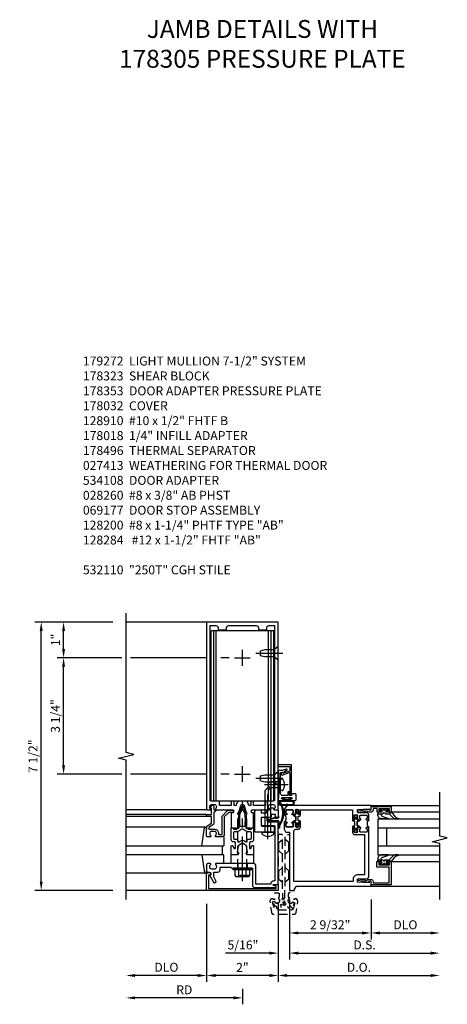
# Model space of a CAD drawing. Units: inches. Extents: x 0 to 184, y 0 to 118.
# Drawn here: x 107 to 119, y 21 to 49 of the extents above; entities that cross this region are included whole.
import ezdxf

# ---------------------------------------------------------------- set-up
doc = ezdxf.new("R2010")
doc.units = ezdxf.units.IN
doc.header["$MEASUREMENT"] = 0
doc.linetypes.add('CENTER', pattern=[2, 1.25, -0.25, 0.25, -0.25])
doc.linetypes.add('HIDDEN', pattern=[0.375, 0.25, -0.125])
doc.layers.get('0').update_dxf_attribs({"color": 4})
for name, color, linetype in [('CENTER', 1, 'CENTER'), ('DIME', 2, 'Continuous'), ('HIDDEN', 3, 'HIDDEN'), ('PARTSLIST', 3, 'Continuous'), ('TEXT', 3, 'Continuous')]:
    doc.layers.add(name, color=color, linetype=linetype)
doc.styles.get("Standard").update_dxf_attribs({"font": 'arial.ttf'})
doc.dimstyles.new('EXT_ON-OFF', dxfattribs={"dimscale": 2, "dimtxt": 0.125, "dimasz": 0.125, "dimexe": 0.09, "dimexo": 0.1875, "dimgap": 0.05, "dimtad": 3, "dimdec": 5, "dimzin": 3, "dimdsep": 46, "dimlunit": 5, "dimtxsty": 'Standard', "dimcen": 0, "dimse2": 1, "dimazin": 0, "dimtfac": 1, "dimtdec": 5, "dimtofl": 0, "dimtmove": 0, "dimatfit": 0, "dimfxl": 1, "dimfrac": 2, "dimtolj": 1, "dimtzin": 3, "dimarcsym": 0})
doc.dimstyles.new('EXT_ON-ON', dxfattribs={"dimscale": 2, "dimtxt": 0.125, "dimasz": 0.125, "dimexe": 0.09, "dimexo": 0.1875, "dimgap": 0.05, "dimtad": 3, "dimdec": 5, "dimzin": 3, "dimdsep": 46, "dimlunit": 5, "dimtxsty": 'Standard', "dimcen": 0, "dimazin": 0, "dimtfac": 1, "dimtdec": 5, "dimtofl": 0, "dimtmove": 0, "dimatfit": 0, "dimfxl": 1, "dimfrac": 2, "dimtolj": 1, "dimtzin": 3, "dimarcsym": 0})

# ---------------------------------------------------------------- blocks, each defined once
blk = doc.blocks.new('*D2057')
at = {"layer": 'DIME', "color": 0, "lineweight": -2, "transparency": 16777216}
for p, q in [((111.846, 24.239), (111.846, 22.059)), ((111.596, 22.239), (109.846, 22.239))]:
    blk.add_line(p, q, dxfattribs=at)
at = {"layer": 'DIME', "color": 0, "transparency": 16777216}
for points in [[(109.846, 22.281), (109.846, 22.197), (109.596, 22.239)], [(111.596, 22.281), (111.596, 22.197), (111.846, 22.239)]]:
    blk.add_solid(points, dxfattribs=at)
at = {"layer": 'DIME', "color": 0, "transparency": 16777216, "insert": (110.721, 22.469), "char_height": 0.25, "attachment_point": 5}
blk.add_mtext('\\A1;DLO', dxfattribs=at)
blk = doc.blocks.new('*D2058')
at = {"layer": 'DIME', "color": 0, "lineweight": -2, "transparency": 16777216}
for p, q in [((111.846, 24.239), (111.846, 22.059)), ((113.846, 24.239), (113.846, 22.059)), ((113.596, 22.239), (112.096, 22.239))]:
    blk.add_line(p, q, dxfattribs=at)
at = {"layer": 'DIME', "color": 0, "transparency": 16777216}
for points in [[(112.096, 22.281), (112.096, 22.197), (111.846, 22.239)], [(113.596, 22.281), (113.596, 22.197), (113.846, 22.239)]]:
    blk.add_solid(points, dxfattribs=at)
at = {"layer": 'DIME', "color": 0, "transparency": 16777216, "insert": (112.846, 22.465), "char_height": 0.25, "attachment_point": 5}
blk.add_mtext('\\A1;2"', dxfattribs=at)
blk = doc.blocks.new('B178032')
blk.add_lwpolyline([(-1.17, -0.496, -1), (-1.17, -0.576), (-1.2, -0.576), (-1.2, -0.94), (0.69, -0.94), (0.69, -0.877), (0.65, -0.866, -0.339454), (0.635, -0.847), (0.635, -0.837), (0.75, -0.837), (0.75, -1), (-1.25, -1), (-1.25, -0.556, -0.414214), (-1.19, -0.496)], format="xyb", close=True)
blk = doc.blocks.new('B128910')
for p, q in [((0, 0.192), (0.116, 0.095)), ((0, 0.192), (0, -0.192)), ((0.116, 0.095), (0.375, 0.095)), ((0.116, 0.095), (0.116, -0.095)), ((0.375, 0.095), (0.5, 0.065)), ((0.5, -0.065), (0.5, 0.065)), ((0, -0.192), (0.116, -0.095)), ((0.116, -0.095), (0.375, -0.095)), ((0.375, -0.095), (0.5, -0.065))]:
    blk.add_line(p, q)
at = {"layer": 'CENTER'}
blk.add_line((-0.125, 0), (0.625, 0), dxfattribs=at)
blk = doc.blocks.new('*D2061')
at = {"layer": 'DIME', "color": 0, "lineweight": -2, "transparency": 16777216}
for p, q in [((109.471, 31.114), (107.666, 31.114)), ((111.844, 31.114), (109.721, 31.114)), ((112.471, 31.114), (112.241, 31.114)), ((107.846, 28.114), (107.846, 30.864)), ((109.471, 27.864), (107.666, 27.864)), ((111.844, 27.864), (109.721, 27.864)), ((112.471, 27.864), (112.241, 27.864))]:
    blk.add_line(p, q, dxfattribs=at)
at = {"layer": 'DIME', "color": 0, "transparency": 16777216}
for points in [[(107.805, 30.864), (107.888, 30.864), (107.846, 31.114)], [(107.805, 28.114), (107.888, 28.114), (107.846, 27.864)]]:
    blk.add_solid(points, dxfattribs=at)
at = {"layer": 'DIME', "color": 0, "transparency": 16777216, "insert": (107.617, 29.489), "char_height": 0.25, "attachment_point": 5, "rotation": 90}
blk.add_mtext('\\A1;3 1/4"', dxfattribs=at)
blk = doc.blocks.new('*D2062')
at = {"layer": 'DIME', "color": 0, "lineweight": -2, "transparency": 16777216}
for p, q in [((109.221, 32.114), (107.666, 32.114)), ((107.846, 31.364), (107.846, 31.864)), ((109.471, 31.114), (107.666, 31.114)), ((111.844, 31.114), (109.721, 31.114)), ((112.471, 31.114), (112.241, 31.114))]:
    blk.add_line(p, q, dxfattribs=at)
at = {"layer": 'DIME', "color": 0, "transparency": 16777216}
for points in [[(107.805, 31.864), (107.888, 31.864), (107.846, 32.114)], [(107.805, 31.364), (107.888, 31.364), (107.846, 31.114)]]:
    blk.add_solid(points, dxfattribs=at)
at = {"layer": 'DIME', "color": 0, "transparency": 16777216, "insert": (107.621, 31.614), "char_height": 0.25, "attachment_point": 5, "rotation": 90}
blk.add_mtext('\\A1;1"', dxfattribs=at)
blk = doc.blocks.new('*D2059')
at = {"layer": 'DIME', "color": 0, "lineweight": -2, "transparency": 16777216}
for p, q in [((109.221, 32.114), (107.041, 32.114)), ((107.221, 24.864), (107.221, 31.864)), ((109.221, 24.614), (107.041, 24.614))]:
    blk.add_line(p, q, dxfattribs=at)
at = {"layer": 'DIME', "color": 0, "transparency": 16777216}
for points in [[(107.18, 31.864), (107.263, 31.864), (107.221, 32.114)], [(107.18, 24.864), (107.263, 24.864), (107.221, 24.614)]]:
    blk.add_solid(points, dxfattribs=at)
at = {"layer": 'DIME', "color": 0, "transparency": 16777216, "insert": (106.992, 28.364), "char_height": 0.25, "attachment_point": 5, "rotation": 90}
blk.add_mtext('\\A1;7 1/2"', dxfattribs=at)
blk = doc.blocks.new('B178323-T')
for p, q in [((0.878, 6.25), (-0.878, 6.25)), ((-0.878, 1.5), (-0.878, 6.25)), ((-0.803, 1.5), (-0.803, 6.25)), ((-0.73, 1.5), (-0.73, 6.25)), ((0.73, 1.5), (0.73, 6.25)), ((0.803, 1.5), (0.803, 6.25)), ((0.878, 1.5), (0.878, 6.25)), ((0.878, 1.5), (-0.878, 1.5))]:
    blk.add_line(p, q)
blk = doc.blocks.new('B162310-M')
for p, q in [((-0.313, -0.25), (-0.313, 0)), ((0.313, 0), (0.313, -0.25))]:
    blk.add_line(p, q)
blk = doc.blocks.new('*D2060')
at = {"layer": 'DIME', "color": 0, "lineweight": -2, "transparency": 16777216}
for p, q in [((112.846, 21.864), (112.846, 21.434)), ((112.596, 21.614), (109.846, 21.614))]:
    blk.add_line(p, q, dxfattribs=at)
at = {"layer": 'DIME', "color": 0, "transparency": 16777216}
for points in [[(109.846, 21.656), (109.846, 21.572), (109.596, 21.614)], [(112.596, 21.656), (112.596, 21.572), (112.846, 21.614)]]:
    blk.add_solid(points, dxfattribs=at)
at = {"layer": 'DIME', "color": 0, "transparency": 16777216, "insert": (111.221, 21.839), "char_height": 0.25, "attachment_point": 5}
blk.add_mtext('\\A1;RD', dxfattribs=at)
blk = doc.blocks.new('B178061')
blk.add_lwpolyline([(3.953, 5.965), (3.446, 5.965, 0.414214), (3.384, 5.903), (3.384, 5.815), (3.369, 5.8), (3.384, 5.785), (3.384, 5.395), (3.369, 5.38), (3.384, 5.365), (3.384, 4.848, 0.666982), (3.409, 4.837, -0.198052), (3.473, 4.864), (3.484, 4.864, -0.414214), (3.534, 4.814), (3.534, 4.726, -0.414214), (3.484, 4.676), (3.473, 4.676, -0.198052), (3.409, 4.702, 0.666982), (3.384, 4.691), (3.384, 4.61, 0.414214), (3.404, 4.59), (3.59, 4.59, 0.414214), (3.62, 4.62), (3.62, 4.66, -0.84986), (3.717, 4.675), (3.9, 4.781, 1), (3.86, 4.85), (3.755, 4.79), (3.62, 4.79), (3.62, 4.904, 0.414214), (3.56, 4.964), (3.484, 4.964), (3.484, 5.265), (3.509, 5.29), (3.509, 5.575), (3.494, 5.59), (3.509, 5.605), (3.509, 5.871), (3.991, 5.871, 0.414214), (4.053, 5.933), (4.053, 6.294), (4.043, 6.304), (4.053, 6.314), (4.053, 6.529), (4.013, 6.529), (3.994, 6.459, -0.876976), (3.963, 6.463), (3.963, 6.59), (2.228, 6.59), (2.197, 6.529), (2.228, 6.529), (2.228, 6.354, -0.403625), (2.151, 6.278), (2.083, 6.278), (2.083, 6.278), (2.083, 6.21), (2.107, 6.134, 0.329189), (2.135, 6.113), (2.292, 6.113, 0.414214), (2.322, 6.143), (2.322, 6.481, -0.414214), (2.337, 6.496), (3.863, 6.496), (3.863, 6.471, 0.414214), (3.953, 6.381)], format="xyb", close=True)
blk = doc.blocks.new('B178062')
blk.add_blockref('B178061', (0, 0))
blk = doc.blocks.new('B178353')
at = {"layer": 'HIDDEN'}
for p, q in [((0.891, 0.276), (1.016, 0.276)), ((0.891, 0.01), (1.016, 0.01))]:
    blk.add_line(p, q, dxfattribs=at)
blk.add_blockref('B178062', (-2.492, -5.447))
blk = doc.blocks.new('B178496')
blk.add_lwpolyline([(9.704, 8.772), (10.026, 8.772, 0.414214), (10.056, 8.802), (10.056, 9.366, 0.414214), (10.026, 9.396), (9.896, 9.396, 0.414214), (9.881, 9.381), (9.881, 9.326, -0.414214), (9.866, 9.311), (9.763, 9.311), (9.737, 9.311, -0.414214), (9.722, 9.326), (9.722, 9.366), (9.722, 9.381, 0.414214), (9.707, 9.396), (9.657, 9.396, -0.315299), (9.643, 9.406), (9.628, 9.448, 0.315299), (9.614, 9.458), (9.554, 9.458, 0.315299), (9.54, 9.448), (9.524, 9.406, -0.315299), (9.51, 9.396), (9.419, 9.396, 0.414214), (9.404, 9.381), (9.404, 9.186), (9.45, 9.186, 0.414214), (9.475, 9.211), (9.475, 9.237), (9.475, 9.256, -0.414214), (9.49, 9.271), (9.556, 9.271), (9.582, 9.271, -0.414214), (9.597, 9.256), (9.597, 9.237), (9.597, 9.211, 0.414214), (9.622, 9.186), (9.671, 9.186, 1), (9.711, 9.186), (9.866, 9.186, -0.414214), (9.881, 9.171), (9.881, 8.962, -0.414214), (9.866, 8.947), (9.546, 8.947, 0.414214), (9.516, 8.917), (9.516, 8.802, 0.414214), (9.546, 8.772), (9.674, 8.772), (9.689, 8.787)], format="xyb", close=True)
blk = doc.blocks.new('B128200')
for p, q in [((-0.05, 0.161), (0, 0.161)), ((0, 0.161), (0, -0.161)), ((0, 0.083), (1.167, 0.083)), ((1.25, 0), (1.167, 0.083)), ((-0.05, -0.161), (0, -0.161)), ((0, -0.083), (1.167, -0.083)), ((1.25, 0), (1.167, -0.083))]:
    blk.add_line(p, q)
for centre, radius, start, end in [((0.139, 0), 0.254, 142.3746, 217.6254), ((-0.05, 0.146), 0.015, 89.9999, 142.3747), ((-0.05, -0.146), 0.015, 217.6257, 270)]:
    blk.add_arc(centre, radius, start, end)
at = {"layer": 'CENTER'}
blk.add_line((-0.192, 0), (1.336, 0), dxfattribs=at)
blk = doc.blocks.new('B060315')
blk.add_lwpolyline([(0.128, 2.723, 0.814698), (0.08, 2.713), (0.094, 2.674, 0.414214), (0.113, 2.665), (0.305, 2.735, -0.520567), (0.325, 2.721), (0.325, 2.333), (0.325, 2.118, 1), (0.375, 2.118), (0.375, 2.955), (0, 2.955), (0.003, 2.905), (0.174, 2.905), (0.177, 2.905), (0.187, 2.895), (0.197, 2.905), (0.325, 2.905), (0.325, 2.79, -0.315299), (0.315, 2.776), (0.147, 2.715, -0.397334)], format="xyb", close=True)
blk = doc.blocks.new('B027078M')
for points in [[(0.133, -0.219), (-0.115, -0.219, -0.256917), (-0.212, -0.198, -0.599693), (-0.165, -0.08), (0.133, -0.08, -1.023889)], [(0.01, -0.184, 0.414214), (0.005, -0.184), (-0.006, -0.199), (-0.091, -0.198, 0.037576), (-0.155, -0.203, -0.933909), (-0.165, -0.1), (0.134, -0.1, -1.023738), (0.133, -0.199), (0.022, -0.199)]]:
    blk.add_lwpolyline(points, format="xyb", close=True)
blk.add_lwpolyline([(-0.067, -0.08), (0.068, -0.08, 0.414214), (0.078, -0.07), (0.078, -0.026), (0.128, -0.026, 0.412786), (0.135, -0.019), (0.135, -0.013, 0.413204), (0.128, -0.006), (0.068, -0.006, 0.414214), (0.058, -0.016), (0.058, -0.06), (0.009, -0.06, 1), (-0.009, -0.06), (-0.057, -0.06), (-0.057, -0.016, 0.414214), (-0.067, -0.006), (-0.128, -0.006, 0.414214), (-0.135, -0.013), (-0.135, -0.019, 0.414214), (-0.128, -0.026), (-0.077, -0.026), (-0.077, -0.07, 0.415987), (-0.067, -0.08)], format="xyb")
blk = doc.blocks.new('B069176M2')
blk.add_lwpolyline([(0.133, 2.514, 1), (0.133, 2.548), (0.115, 2.548, -1), (0.115, 2.594), (0.365, 2.594, -1), (0.365, 2.548), (0.347, 2.548, 1), (0.347, 2.514), (0.469, 2.514, 0.414214), (0.5, 2.545), (0.5, 2.671, 0.414214), (0.469, 2.702), (0.38, 2.702), (0.373, 2.664, -0.36397), (0.359, 2.652), (0.329, 2.652, -0.388879), (0.314, 2.666), (0.306, 2.752), (0.265, 2.752), (0.265, 2.652), (0.127, 2.652, -0.414214), (0.065, 2.714), (0.065, 2.929, -0.438529), (0.065, 2.975), (0.065, 3.292), (0.141, 3.292, -0.059164), (0.242, 3.365, 0.853548), (0.232, 3.393), (0.108, 3.348), (0.03, 3.348), (0.02, 3.358), (0.01, 3.348), (0, 3.348), (0.013, 3.1), (0.013, 2.762), (0, 2.514)], format="xyb", close=True)
blk.add_blockref('B027078M', (0.24, 2.594))
blk = doc.blocks.new('B028260')
for p, q in [((-0.05, 0.161), (0, 0.161)), ((0, 0.161), (0, -0.161)), ((0, 0.083), (0.292, 0.083)), ((0.375, 0), (0.292, 0.083)), ((-0.05, -0.161), (0, -0.161)), ((0, -0.083), (0.292, -0.083)), ((0.375, 0), (0.292, -0.083))]:
    blk.add_line(p, q)
for centre, radius, start, end in [((0.139, 0), 0.254, 142.3746, 217.6254), ((-0.05, 0.146), 0.015, 89.9999, 142.3747), ((-0.05, -0.146), 0.015, 217.6257, 270)]:
    blk.add_arc(centre, radius, start, end)
at = {"layer": 'CENTER'}
blk.add_line((-0.212, 0), (0.449, 0), dxfattribs=at)
blk = doc.blocks.new('B027413')
blk.add_lwpolyline([(0.08, -0.239), (0.068, -0.252), (0.046, -0.232), (0.037, -0.271), (0.077, -0.326), (0.063, -0.336), (0.018, -0.274), (0.033, -0.214), (-0.017, -0.042, 0.867595), (-0.029, -0.044), (-0.029, -0.303, -0.414214), (-0.057, -0.331), (-0.228, -0.331, 0.414214), (-0.229, -0.332), (-0.229, -0.335, 0.466308), (-0.228, -0.336), (-0.204, -0.332, -0.17321), (-0.151, -0.345, 0.293058), (0.477, -0.357), (0.507, -0.365, -1), (0.502, -0.383), (0.477, -0.376, -0.290607), (-0.172, -0.355, 0.175336), (-0.203, -0.349), (-0.22, -0.352, -0.466308), (-0.247, -0.33), (-0.247, -0.328, -0.414214), (-0.232, -0.313), (-0.057, -0.313, 0.414214), (-0.047, -0.303), (-0.047, -0.233), (-0.078, -0.233), (-0.078, -0.215), (-0.047, -0.215), (-0.047, -0.095), (-0.078, -0.095), (-0.078, -0.077), (-0.057, -0.077, 0.414214), (-0.047, -0.067), (-0.047, -0.044, -0.865912), (0, -0.037), (0.051, -0.211)], format="xyb", close=True)
blk = doc.blocks.new('B027850-M')
blk.add_line((-0.3, 0.15), (-0.3, 0.4))
blk.add_lwpolyline([(0.314, 0.4), (0.242, -0.103, -0.373552), (0.223, -0.12), (0.2, -0.12, -0.414214), (0.18, -0.1), (0.18, -0.056)], format="xyb")
blk = doc.blocks.new('B178018')
blk.add_lwpolyline([(1, 1.105, 0.414214), (0.98, 1.125), (0.863, 1.125), (0.863, 1.3), (0.883, 1.3, 0.641869), (0.894, 1.325), (0.856, 1.37, 0.695143), (0.803, 1.35), (0.803, 1.25), (0.742, 1.25, 0.668179), (0.737, 1.237), (0.782, 1.192, 0.198912), (0.787, 1.19), (0.803, 1.19), (0.803, 0.878, 0.267949), (0.833, 0.826), (0.94, 0.764), (0.94, 0.71), (0.776, 0.71, 0.414214), (0.666, 0.6), (0.666, 0.56), (0.568, 0.56), (0.568, 1.057, 0.198912), (0.55, 1.099), (0.425, 1.224, 0.198912), (0.383, 1.242), (0.273, 1.242, 0.414214), (0.253, 1.222), (0.253, 1.202, 0.414214), (0.273, 1.182), (0.383, 1.182), (0.508, 1.057), (0.508, 0.56, 0.414214), (0.568, 0.5), (0.742, 0.5, 0.669376), (0.753, 0.526, -0.199773), (0.726, 0.589), (0.726, 0.6, -0.414214), (0.776, 0.65), (0.864, 0.65, -0.414214), (0.914, 0.6), (0.914, 0.589, -0.199773), (0.887, 0.526, 0.669376), (0.898, 0.5), (0.98, 0.5, 0.414214), (1, 0.52), (1, 0.764, 0.267949), (0.97, 0.816), (0.863, 0.878), (0.863, 1.065), (0.98, 1.065, 0.414214), (1, 1.085)], format="xyb", close=True)
blk = doc.blocks.new('B171300')
for points in [[(0.75, 0.285, -0.198912), (0.747, 0.277), (0.721, 0.251, 0.198912), (0.715, 0.237), (0.715, 0.163, 0.198912), (0.721, 0.149), (0.741, 0.129, -0.198912), (0.744, 0.121), (0.744, 0.106, 0.453546), (0.757, 0.094, -0.066292), (1.173, 0.094), (1.251, 0.05, -0.57735), (1.251, -0.05), (1.173, -0.094, -0.066292), (0.757, -0.094, 0.453546), (0.744, -0.106), (0.744, -0.121, -0.198912), (0.741, -0.129), (0.721, -0.149, 0.198912), (0.715, -0.163), (0.715, -0.237, 0.198912), (0.721, -0.251), (0.747, -0.277, -0.198912), (0.75, -0.285), (0.75, -0.301, -0.414214), (0.738, -0.313), (0.42, -0.313, -0.414214), (0.357, -0.25), (0.357, -0.226, 0.414214), (0.326, -0.195), (0.19, -0.195, 0.414214), (0.17, -0.215), (0.17, -0.223, 0.414214), (0.19, -0.243), (0.193, -0.243, -0.131652), (0.203, -0.246), (0.247, -0.271, -0.267949), (0.257, -0.288), (0.257, -0.293, -0.414214), (0.237, -0.313), (0.012, -0.313, -0.414214), (0, -0.301), (0, -0.133, -0.267949), (0.01, -0.116), (0.038, -0.1, -0.57735), (0.05, -0.106), (0.05, -0.127, 0.466308), (0.073, -0.146), (0.232, -0.118, 0.176327), (0.243, -0.112), (0.316, -0.025, 0.36397), (0.316, 0.025), (0.243, 0.112, 0.176327), (0.232, 0.118), (0.073, 0.146, 0.466308), (0.05, 0.127), (0.05, 0.106, -0.57735), (0.038, 0.1), (0.01, 0.116, -0.267949), (0, 0.133), (0, 0.301, -0.414214), (0.012, 0.313), (0.237, 0.313, -0.414214), (0.257, 0.293), (0.257, 0.288, -0.267949), (0.247, 0.271), (0.203, 0.246, -0.131652), (0.193, 0.243), (0.19, 0.243, 0.414214), (0.17, 0.223), (0.17, 0.215, 0.414214), (0.19, 0.195), (0.326, 0.195, 0.414214), (0.357, 0.226), (0.357, 0.25, -0.414214), (0.42, 0.313), (0.738, 0.313, -0.414214), (0.75, 0.301)], [(0.624, 0.242, -0.414214), (0.644, 0.222), (0.644, 0.173, 0.109518), (0.652, 0.14), (0.679, 0.08, 0.092094), (0.696, 0.057, -0.424958), (0.696, -0.057, 0.092094), (0.679, -0.08), (0.652, -0.14, 0.109518), (0.644, -0.173), (0.644, -0.222, -0.414214), (0.624, -0.242), (0.448, -0.242, -0.414214), (0.428, -0.222), (0.428, -0.164, 0.414214), (0.388, -0.124), (0.367, -0.124, -0.63707), (0.352, -0.092), (0.37, -0.071, 0.36397), (0.37, 0.071), (0.352, 0.092, -0.63707), (0.367, 0.124), (0.388, 0.124, 0.414214), (0.428, 0.164), (0.428, 0.222, -0.414214), (0.448, 0.242)], [(0.799, 0.064, -0.058411), (1.158, 0.061, -0.099915), (1.165, 0.058), (1.233, 0.019, -0.57735), (1.233, -0.019), (1.165, -0.058, -0.099915), (1.158, -0.061, -0.058411), (0.799, -0.064, -0.506706), (0.783, -0.036, 0.20965), (0.783, 0.036, -0.506706)]]:
    blk.add_lwpolyline(points, format="xyb", close=True)
blk = doc.blocks.new('B178072')
for points in [[(-0.415, 0.5), (-0.263, 0.5, -0.414214), (-0.253, 0.49), (-0.253, 0.434, -0.414214), (-0.263, 0.424), (-0.303, 0.424, 0.414214), (-0.313, 0.414), (-0.313, 0), (-0.273, 0), (-0.258, -0.015), (-0.243, 0), (-0.17, 0), (-0.155, -0.015), (-0.14, 0), (-0.1, 0), (-0.1, 0.43), (-0.047, 0.628, -0.339454), (-0.018, 0.65), (0.018, 0.65, -0.339454), (0.047, 0.628), (0.1, 0.43), (0.1, 0), (0.14, 0), (0.155, -0.015), (0.17, 0), (0.243, 0), (0.258, -0.015), (0.273, 0), (0.313, 0), (0.313, 0.414, 0.414214), (0.303, 0.424), (0.263, 0.424, -0.414214), (0.253, 0.434), (0.253, 0.49, -0.414214), (0.263, 0.5), (0.403, 0.5), (0.516, 0.5), (0.531, 0.515), (0.546, 0.5), (0.742, 0.5, 0.669376), (0.753, 0.526, -0.199773), (0.726, 0.589), (0.726, 0.6, -0.414214), (0.776, 0.65), (0.864, 0.65, -0.414214), (0.914, 0.6), (0.914, 0.589, -0.199773), (0.887, 0.526, 0.669376), (0.898, 0.5), (0.98, 0.5, 0.414214), (1, 0.52), (1, 5.75), (-1, 5.75), (-1, 0.52, 0.414214), (-0.98, 0.5), (-0.898, 0.5, 0.669376), (-0.887, 0.526, -0.199773), (-0.914, 0.589), (-0.914, 0.6, -0.414214), (-0.864, 0.65), (-0.776, 0.65, -0.414214), (-0.726, 0.6), (-0.726, 0.589, -0.199773), (-0.753, 0.526, 0.669376), (-0.742, 0.5), (-0.546, 0.5), (-0.531, 0.515), (-0.516, 0.5)], [(-0.164, 0.676), (-0.177, 0.625), (-0.233, 0.625), (-0.233, 0.73, 0.414214), (-0.253, 0.75), (-0.293, 0.75, 0.414214), (-0.313, 0.73), (-0.313, 0.625), (-0.415, 0.625), (-0.645, 0.625), (-0.645, 0.73, 0.414214), (-0.665, 0.75), (-0.87, 0.75, -0.414214), (-0.9, 0.78), (-0.9, 5.65), (-0.74, 5.65, -0.414214), (-0.68, 5.59), (-0.68, 5.53), (-0.445, 5.53), (-0.445, 5.59, -0.414214), (-0.385, 5.65), (0.385, 5.65, -0.414214), (0.445, 5.59), (0.445, 5.53), (0.68, 5.53), (0.68, 5.59, -0.414214), (0.74, 5.65), (0.9, 5.65), (0.9, 0.78, -0.414214), (0.87, 0.75), (0.665, 0.75, 0.414214), (0.645, 0.73), (0.645, 0.625), (0.403, 0.625), (0.313, 0.625), (0.313, 0.73, 0.414214), (0.293, 0.75), (0.253, 0.75, 0.414214), (0.233, 0.73), (0.233, 0.625), (0.177, 0.625), (0.164, 0.676, 0.339454), (0.067, 0.75), (-0.067, 0.75, 0.339454)]]:
    blk.add_lwpolyline(points, format="xyb", close=True)
blk = doc.blocks.new('B179272')
blk.add_blockref('B178072', (0, 0.75))
at = {"rotation": 90}
blk.add_blockref('B171300', (0, 0), dxfattribs=at)
blk = doc.blocks.new('B128960')
for p, q in [((-0.24, -0.153), (-0.24, 0.156)), ((-0.205, 0.206), (-0.05, 0.206)), ((-0.205, 0.105), (-0.05, 0.105)), ((-0.05, -0.26), (-0.05, 0.26)), ((-0.05, 0.26), (0, 0.26)), ((0, -0.26), (0, 0.26)), ((-0.205, -0.101), (-0.05, -0.101)), ((-0.205, -0.203), (-0.05, -0.203)), ((-0.05, -0.26), (0, -0.26))]:
    blk.add_line(p, q)
for centre, radius, start, end in [((-0.186, 0.155), 0.0543, 110.9107, 249.0893), ((-0.071, 0.002), 0.169, 142.5556, 217.4444), ((-0.186, -0.152), 0.0543, 110.9107, 249.0893)]:
    blk.add_arc(centre, radius, start, end)
at = {"layer": 'CENTER'}
blk.add_line((-0.365, 0), (1.875, 0), dxfattribs=at)
at = {"layer": 'HIDDEN'}
for p, q in [((-0.228, 0.19), (-0.209, 0.19)), ((-0.209, -0.187), (-0.209, 0.19)), ((0, 0.125), (1.533, 0.125)), ((1.75, 0), (1.533, 0.125)), ((1.75, 0), (1.533, -0.125)), ((-0.228, -0.187), (-0.209, -0.187)), ((0, -0.125), (1.533, -0.125))]:
    blk.add_line(p, q, dxfattribs=at)
blk = doc.blocks.new('*D2015')
at = {"layer": 'DIME', "color": 0, "lineweight": -2, "transparency": 16777216}
for p, q in [((0.313, -0.25), (0.313, -1.367)), ((2.594, -0.25), (2.594, -1.367)), ((0.563, -1.187), (2.344, -1.187))]:
    blk.add_line(p, q, dxfattribs=at)
at = {"layer": 'DIME', "color": 0, "transparency": 16777216}
for points in [[(0.563, -1.146), (0.563, -1.229), (0.313, -1.187)], [(2.344, -1.146), (2.344, -1.229), (2.594, -1.187)]]:
    blk.add_solid(points, dxfattribs=at)
at = {"layer": 'DIME', "color": 0, "transparency": 16777216, "insert": (1.453, -0.958), "char_height": 0.25, "attachment_point": 5}
blk.add_mtext('\\A1;2 9/32"', dxfattribs=at)
blk = doc.blocks.new('*D2016')
at = {"layer": 'DIME', "color": 0, "lineweight": -2, "transparency": 16777216}
for p, q in [((2.595, -0.25), (2.595, -1.367)), ((2.845, -1.187), (4.265, -1.187))]:
    blk.add_line(p, q, dxfattribs=at)
at = {"layer": 'DIME', "color": 0, "transparency": 16777216}
for points in [[(2.845, -1.146), (2.845, -1.229), (2.595, -1.187)], [(4.265, -1.146), (4.265, -1.229), (4.515, -1.187)]]:
    blk.add_solid(points, dxfattribs=at)
at = {"layer": 'DIME', "color": 0, "transparency": 16777216, "insert": (3.555, -0.958), "char_height": 0.25, "attachment_point": 5}
blk.add_mtext('\\A1;DLO', dxfattribs=at)
blk = doc.blocks.new('*D2017')
at = {"layer": 'DIME', "color": 0, "lineweight": -2, "transparency": 16777216}
for p, q in [((0.313, -0.25), (0.313, -1.93)), ((0.563, -1.75), (4.265, -1.75))]:
    blk.add_line(p, q, dxfattribs=at)
at = {"layer": 'DIME', "color": 0, "transparency": 16777216}
for points in [[(0.563, -1.708), (0.563, -1.792), (0.313, -1.75)], [(4.265, -1.708), (4.265, -1.792), (4.515, -1.75)]]:
    blk.add_solid(points, dxfattribs=at)
at = {"layer": 'DIME', "color": 0, "transparency": 16777216, "insert": (2.414, -1.521), "char_height": 0.25, "attachment_point": 5}
blk.add_mtext('\\A1;D.S.', dxfattribs=at)
blk = doc.blocks.new('*D2018')
at = {"layer": 'DIME', "color": 0, "lineweight": -2, "transparency": 16777216}
for p, q in [((0, -0.375), (0, -2.555)), ((0.25, -2.375), (4.265, -2.375))]:
    blk.add_line(p, q, dxfattribs=at)
at = {"layer": 'DIME', "color": 0, "transparency": 16777216}
for points in [[(0.25, -2.333), (0.25, -2.417), (0, -2.375)], [(4.265, -2.333), (4.265, -2.417), (4.515, -2.375)]]:
    blk.add_solid(points, dxfattribs=at)
at = {"layer": 'DIME', "color": 0, "transparency": 16777216, "insert": (2.257, -2.146), "char_height": 0.25, "attachment_point": 5}
blk.add_mtext('\\A1;D.O.', dxfattribs=at)
blk = doc.blocks.new('*D2019')
at = {"layer": 'DIME', "color": 0, "lineweight": -2, "transparency": 16777216}
for p, q in [((0.313, -0.25), (0.313, -1.93)), ((0, -0.375), (0, -1.93)), ((-0.25, -1.75), (-1.473, -1.75)), ((0.563, -1.75), (0.813, -1.75))]:
    blk.add_line(p, q, dxfattribs=at)
at = {"layer": 'DIME', "color": 0, "transparency": 16777216}
for points in [[(-0.25, -1.708), (-0.25, -1.792), (0, -1.75)], [(0.563, -1.708), (0.563, -1.792), (0.313, -1.75)]]:
    blk.add_solid(points, dxfattribs=at)
at = {"layer": 'DIME', "color": 0, "transparency": 16777216, "insert": (-0.986, -1.521), "char_height": 0.25, "attachment_point": 5}
blk.add_mtext('\\A1;5/16"', dxfattribs=at)
blk = doc.blocks.new('B200045')
blk.add_lwpolyline([(-0.091, 0, -0.414214), (-0.094, 0.002), (-0.094, 0.563), (0.057, 0.563, -0.414214), (0.062, 0.558), (0.062, 0.482, -0.414214), (0.03, 0.45), (0.023, 0.45), (0.023, 0.512), (-0.031, 0.512), (-0.031, 0.218), (0.023, 0.218), (0.023, 0.279), (0.03, 0.279, -0.414214), (0.062, 0.247), (0.062, 0.168), (-0.036, 0.168), (-0.036, 0.058), (0, 0.058, -0.414214), (0.058, 0), (0.058, -0.06, -0.247203), (0.033, -0.107), (0.068, -0.302), (0.073, -0.302, -0.414214), (0.078, -0.307), (0.078, -0.347, -0.414214), (0.073, -0.352), (0.026, -0.352), (-0.023, -0.08), (-0.023, -0.06), (0, -0.063), (0, 0), (-0.094, 0)], format="xyb", close=True)
blk = doc.blocks.new('B522019')
blk.add_lwpolyline([(0, 0), (0, 0.067), (-0.023, 0.064), (-0.023, 0.084), (0.026, 0.356), (0.073, 0.356, -0.408224), (0.078, 0.351), (0.078, 0.311, -0.414214), (0.073, 0.306), (0.068, 0.306), (0.033, 0.115, -0.245359), (0.058, 0.067), (0.058, 0, -0.414214), (0, -0.058), (-0.036, -0.058), (-0.036, -0.504), (0.406, -0.504), (0.406, -0.167), (0.562, -0.167), (0.562, -0.247, -0.41003), (0.53, -0.279), (0.522, -0.279), (0.522, -0.217), (0.468, -0.217), (0.468, -0.512), (0.522, -0.512), (0.522, -0.45), (0.53, -0.45, -0.410031), (0.562, -0.482), (0.562, -0.557, -0.414214), (0.557, -0.562), (-0.094, -0.562), (-0.094, -0.005, -0.414214), (-0.089, 0)], format="xyb", close=True)
blk = doc.blocks.new('B027557-M')
for points in [[(0.139, 0.036, -0.365977), (0.123, 0.018, 0.845154), (0.123, -0.019, -0.365977), (0.139, -0.037), (0.139, -0.147), (0.103, -0.186, -0.677425), (0.094, -0.183), (0.094, -0.068, 0.414215), (0.084, -0.058), (0.05, -0.058, 0.414213), (0.04, -0.068), (0.04, -0.11, -1.414214), (0.008, -0.121), (0.008, -0.038, -0.414214), (0.027, -0.019, 1), (0.027, 0.018, -0.414214), (0.008, 0.037), (0.008, 0.12, -1.414217), (0.04, 0.109), (0.04, 0.068, 0.414212), (0.05, 0.058), (0.084, 0.058, 0.414215), (0.094, 0.068), (0.094, 0.172), (0.139, 0.172)], [(0.155, 0.079, -0.385371), (0.217, 0.03), (0.261, -0.109, 0.840148), (0.282, -0.107), (0.282, 0.052, 0.429334), (0.168, 0.172), (0.139, 0.172), (0.139, 0.079)], [(0.093, -0.213), (0.223, -0.309, -0.229622), (0.26, -0.388, 0.744792), (0.279, -0.396, 0.106684), (0.282, -0.371), (0.282, -0.323, 0.215079), (0.234, -0.237), (0.139, -0.147), (0.091, -0.198, 0.453762)]]:
    blk.add_lwpolyline(points, format="xyb", close=True)
blk = doc.blocks.new('S522GT02')
for p, q in [((0.57, 1.943), (1.92, 1.943)), ((0.187, 1.75), (1.92, 1.75)), ((0.187, 1.75), (0.187, 0.75)), ((0.187, 1.5), (1.92, 1.5)), ((0.437, 1.5), (0.437, 1)), ((0.187, 1), (1.92, 1)), ((0.187, 0.75), (1.92, 0.75)), ((0.57, 0.556), (1.92, 0.556))]:
    blk.add_line(p, q)
for name, p, rotation in [('B200045', (0, 2), 270), ('B522019', (0, 0), 90), ('B027557-M', (0.364, 0.468), 90)]:
    blk.add_blockref(name, p, dxfattribs=dict(rotation=rotation))
at = {"extrusion": (0, 0, -1), "zscale": -1, "rotation": 270}
blk.add_blockref('B027557-M', (-0.364, 2.032), dxfattribs=at)
blk = doc.blocks.new('CLIP AND POUR')
for points in [[(-0.151, 0.342), (-0.22, 0.342, 0.414214), (-0.235, 0.327), (-0.235, 0.157, 0.414214), (-0.22, 0.142), (-0.151, 0.142, 0.414214), (-0.136, 0.157), (-0.136, 0.157, -1), (-0.105, 0.157), (-0.105, 0.104, -1), (-0.065, 0.104), (-0.065, 0.072, 0.414214), (-0.055, 0.062), (0.055, 0.062, 0.414214), (0.065, 0.072), (0.065, 0.104, -1), (0.105, 0.104), (0.105, 0.157, -1), (0.136, 0.157), (0.136, 0.157, 0.414214), (0.151, 0.142), (0.22, 0.142, 0.414214), (0.235, 0.157), (0.235, 0.327, 0.414214), (0.22, 0.342), (0.151, 0.342, 0.414214), (0.136, 0.327), (0.136, 0.327, -1), (0.105, 0.327), (0.105, 0.392, -0.47619), (-0.105, 0.392), (-0.105, 0.327, -1), (-0.136, 0.327), (-0.136, 0.327, 0.414214)], [(-0.105, -0.042, 1), (-0.065, -0.042), (-0.065, -0.01, -0.414214), (-0.055, 0), (0.055, 0, -0.414214), (0.065, -0.01), (0.065, -0.042, 1), (0.105, -0.042), (0.105, -0.017, -0.198912), (0.108, -0.01), (0.126, 0.008, -0.198912), (0.133, 0.011), (0.181, 0.011, 0.191401), (0.2, 0.003), (0.223, 0.003, 1), (0.223, 0.059), (0.2, 0.059, 0.191401), (0.181, 0.051), (0.133, 0.051, -0.198912), (0.126, 0.054), (0.108, 0.072, -0.198912), (0.105, 0.079), (0.105, 0.104, 1), (0.065, 0.104), (0.065, 0.072, -0.414214), (0.055, 0.062), (-0.055, 0.062, -0.414214), (-0.065, 0.072), (-0.065, 0.104, 1), (-0.105, 0.104), (-0.105, 0.079, -0.198912), (-0.108, 0.072), (-0.126, 0.054, -0.198912), (-0.133, 0.051), (-0.181, 0.051, 0.191401), (-0.2, 0.059), (-0.223, 0.059, 1), (-0.223, 0.003), (-0.2, 0.003, 0.191401), (-0.181, 0.011), (-0.133, 0.011, -0.198912), (-0.126, 0.008), (-0.108, -0.01, -0.198912), (-0.105, -0.017)], [(-0.156, 0.053), (-0.155, 0.054, -0.267949), (-0.153, 0.056), (-0.143, 0.055, 1), (-0.142, 0.075), (-0.152, 0.076, 0.267949), (-0.172, 0.065), (-0.173, 0.063, 0.008727), (-0.174, 0.063), (-0.181, 0.051), (-0.158, 0.051), (-0.157, 0.053, -0.008727)], [(-0.173, -0.001), (-0.172, -0.003, 0.267949), (-0.152, -0.014), (-0.142, -0.013, 1), (-0.143, 0.007), (-0.153, 0.006, -0.267949), (-0.155, 0.008), (-0.156, 0.009, -0.008727), (-0.157, 0.009), (-0.158, 0.011), (-0.181, 0.011), (-0.174, -0.001, 0.008727)], [(0.173, 0.063), (0.172, 0.065, 0.267949), (0.152, 0.076), (0.142, 0.075, 1), (0.143, 0.055), (0.153, 0.056, -0.267949), (0.155, 0.054), (0.156, 0.053, -0.008727), (0.157, 0.053), (0.158, 0.051), (0.181, 0.051), (0.174, 0.063, 0.008727)], [(0.156, 0.009), (0.155, 0.008, -0.267949), (0.153, 0.006), (0.143, 0.007, 1), (0.142, -0.013), (0.152, -0.014, 0.267949), (0.172, -0.003), (0.173, -0.001, 0.008727), (0.174, -0.001), (0.181, 0.011), (0.158, 0.011), (0.157, 0.009, -0.008727)]]:
    blk.add_lwpolyline(points, format="xyb", close=True)
blk = doc.blocks.new('P532001')
blk.add_lwpolyline([(0.31575, 2.375, 0.414213562), (0.16575, 2.225), (0.16575, 2.12), (0.231125, 2.12, 1), (0.231125, 2.15125), (0.23075, 2.15125, -0.414213562), (0.21575, 2.16625), (0.21575, 2.235, -0.414213562), (0.23075, 2.25), (0.40075, 2.25, -0.414213562), (0.41575, 2.235), (0.41575, 2.16625, -0.414213562), (0.40075, 2.15125), (0.400375, 2.15125, 1), (0.400375, 2.12), (0.47175, 2.12), (0.49175, 2.14), (0.48175, 2.14), (0.48175, 2.184), (0.49175, 2.194), (0.49175, 2.2155), (0.47875, 2.2155), (0.47875, 2.237, -0.75), (0.57475, 2.237), (0.57475, 2.2155), (0.56175, 2.2155), (0.56175, 2.194), (0.57175, 2.184), (0.57175, 2.14), (0.56175, 2.14), (0.58175, 2.12), (0.61975, 2.12), (0.61975, 2.25), (2.07775, 2.25), (2.07775, 1.972), (2.11575, 1.972), (2.13575, 1.992), (2.12575, 1.992), (2.12575, 2.036), (2.13575, 2.046), (2.13575, 2.0675), (2.12275, 2.0675), (2.12275, 2.089, -0.75), (2.21875, 2.089), (2.21875, 2.0675), (2.20575, 2.0675), (2.20575, 2.046), (2.21575, 2.036), (2.21575, 1.992), (2.20575, 1.992), (2.22575, 1.972), (2.297125, 1.972, 1), (2.297125, 2.00325), (2.29675, 2.00325, -0.414213562), (2.28175, 2.01825), (2.28175, 2.087, -0.414213562), (2.29675, 2.102), (2.46675, 2.102, -0.414213562), (2.48175, 2.087), (2.48175, 2.01825, -0.414213562), (2.46675, 2.00325), (2.466375, 2.00325, 1), (2.466375, 1.972), (2.53175, 1.972), (2.53175, 2.11, 0.414213562), (2.46975, 2.172), (2.23475, 2.172, -0.414213562), (2.21975, 2.187), (2.21975, 2.266), (2.54375, 2.282125), (2.54375, 2.25), (2.59375, 2.25), (2.59375, 2.375)], format="xyb", close=True)
blk = doc.blocks.new('B532013')
blk.add_lwpolyline([(2.545, 0.25), (2.545, 0.218), (2.221, 0.234), (2.221, 0.313, -0.414214), (2.236, 0.328), (2.47, 0.328, 0.414214), (2.533, 0.39), (2.533, 1.762), (2.467, 1.762, 1), (2.467, 1.731), (2.468, 1.731, -0.414214), (2.483, 1.716), (2.483, 1.647, -0.414214), (2.468, 1.632), (2.298, 1.632, -0.414214), (2.283, 1.647), (2.283, 1.716, -0.414214), (2.298, 1.731), (2.298, 1.731, 1), (2.298, 1.762), (2.227, 1.762), (2.207, 1.742), (2.217, 1.742), (2.217, 1.698), (2.207, 1.688), (2.207, 1.667), (2.22, 1.667), (2.22, 1.645, -0.75), (2.124, 1.645), (2.124, 1.667), (2.137, 1.667), (2.137, 1.688), (2.127, 1.698), (2.127, 1.742), (2.137, 1.742), (2.117, 1.762), (2.079, 1.762), (2.079, 1.624, 0.414214), (2.141, 1.562), (2.408, 1.562), (2.408, 0.437), (2.221, 0.437, 0.414214), (2.096, 0.312), (2.096, 0.25), (0.437, 0.25), (0.437, 1.648, -0.414214), (0.499, 1.71), (0.558, 1.71, 0.414214), (0.62, 1.772), (0.62, 1.91), (0.582, 1.91), (0.562, 1.89), (0.572, 1.89), (0.572, 1.846), (0.562, 1.836), (0.562, 1.815), (0.575, 1.815), (0.575, 1.793, -0.75), (0.479, 1.793), (0.479, 1.815), (0.492, 1.815), (0.492, 1.836), (0.482, 1.846), (0.482, 1.89), (0.492, 1.89), (0.472, 1.91), (0.401, 1.91, 1), (0.401, 1.879), (0.402, 1.879, -0.414214), (0.417, 1.864), (0.417, 1.795, -0.414214), (0.402, 1.78), (0.232, 1.78, -0.414214), (0.217, 1.795), (0.217, 1.864, -0.414214), (0.232, 1.879), (0.232, 1.879, 1), (0.232, 1.91), (0.166, 1.91), (0.166, 1.728, 0.131652), (0.175, 1.697), (0.207, 1.64, 0.267949), (0.233, 1.625), (0.312, 1.625), (0.312, 0), (0.437, 0), (0.501, 0.11, -0.267949), (0.527, 0.125), (2.595, 0.125), (2.595, 0.25)], format="xyb", close=True)
blk = doc.blocks.new('B532110')
for name, p in [('P532001', (0.001, 0)), ('B532013', (0, 0))]:
    blk.add_blockref(name, p)
at = {"rotation": 90}
blk.add_blockref('CLIP AND POUR', (0.558, 2.015), dxfattribs=at)
at = {"xscale": -1, "rotation": 270}
blk.add_blockref('CLIP AND POUR', (2.141, 1.867), dxfattribs=at)
blk = doc.blocks.new('B050820')
at = {"layer": 'HIDDEN'}
for p, q in [((0.02, 1.338), (0.12, 1.425)), ((0.293, 1.338), (0.193, 1.425)), ((0.001, 1.338), (0.02, 1.338)), ((0.001, 1.104), (0.02, 1.104)), ((0.02, 1.104), (0.02, 1.338)), ((0.02, 1.104), (0.12, 1.017)), ((0.293, 1.104), (0.193, 1.017)), ((0.293, 1.104), (0.293, 1.338)), ((0.312, 1.338), (0.293, 1.338)), ((0.312, 1.104), (0.293, 1.104)), ((0, 0.55), (0.02, 0.55)), ((0.02, 0.55), (0.12, 0.638)), ((0.02, 0.316), (0.02, 0.55)), ((0.293, 0.55), (0.193, 0.638)), ((0.293, 0.316), (0.293, 0.55)), ((0.312, 0.55), (0.293, 0.55)), ((0, 0.316), (0.02, 0.316)), ((0.02, 0.316), (0.12, 0.229)), ((0.293, 0.316), (0.193, 0.229)), ((0.312, 0.316), (0.293, 0.316))]:
    blk.add_line(p, q, dxfattribs=at)
at = {"layer": 'HIDDEN', "flags": 128}
for points in [[(0.008, -0.185), (0.008, -0.227, -1.308332), (-0.095, -0.315), (-0.135, -0.333), (-0.11, -0.426), (-0.071, -0.426), (-0.059, -0.436), (-0.059, -0.458), (-0.045, -0.49), (-0.037, -0.501), (-0.026, -0.501), (-0.018, -0.49), (-0.006, -0.465), (-0.004, -0.436), (0.007, -0.427), (0.021, -0.43), (0.032, -0.449), (0.059, -0.47), (0.071, -0.475), (0.081, -0.469), (0.083, -0.456), (0.081, -0.428), (0.068, -0.402), (0.072, -0.389), (0.086, -0.384), (0.105, -0.395), (0.139, -0.4), (0.153, -0.398), (0.158, -0.388), (0.153, -0.376), (0.137, -0.353), (0.113, -0.337), (0.11, -0.323), (0.12, -0.312), (0.142, -0.312), (0.174, -0.299), (0.184, -0.291), (0.184, -0.279), (0.174, -0.271), (0.142, -0.258), (0.12, -0.258), (0.11, -0.247), (0.111, -0.237, 0.189589), (0.131, -0.186), (0.131, 0.029), (0.12, 0.04), (0.12, 1.546, 0.414214), (0.104, 1.562), (0.016, 1.562, 0.414214), (0, 1.546), (0, 0.005, -0.414214), (-0.005, 0), (-0.12, 0, 0.414214), (-0.125, -0.005), (-0.125, -0.032, 0.395467), (-0.097, -0.062), (0.003, -0.068, -0.395467), (0.031, -0.098), (0.031, -0.185)], [(-0.097, -0.31, 4.527597), (-0.093, -0.25), (-0.14, -0.25, -0.414214), (-0.145, -0.246), (-0.145, -0.241, 0.414214), (-0.155, -0.231), (-0.191, -0.231, 0.171573), (-0.197, -0.233, 0.226541), (-0.234, -0.31), (-0.191, -0.61, 0.373885), (-0.133, -0.661), (0.445, -0.661, 0.373885), (0.504, -0.61), (0.546, -0.31, 0.226541), (0.509, -0.233, 0.171573), (0.503, -0.231), (0.467, -0.231, 0.414214), (0.457, -0.241), (0.457, -0.246, -0.414214), (0.452, -0.25), (0.405, -0.25, 4.527597), (0.41, -0.31), (0.449, -0.31, -0.493145), (0.468, -0.335), (0.426, -0.493, -0.339454), (0.355, -0.548), (-0.042, -0.548, -0.339454), (-0.114, -0.493), (-0.156, -0.335, -0.493145), (-0.137, -0.31)]]:
    blk.add_lwpolyline(points, format="xyb", close=True, dxfattribs=at)
blk.add_lwpolyline([(0.405, -0.492), (0.394, -0.495), (0.384, -0.487), (0.366, -0.466), (0.357, -0.438), (0.344, -0.432), (0.331, -0.438), (0.325, -0.459), (0.304, -0.487), (0.294, -0.495), (0.282, -0.492), (0.277, -0.48), (0.273, -0.453), (0.278, -0.424), (0.271, -0.412), (0.256, -0.411), (0.241, -0.427), (0.209, -0.44), (0.195, -0.442), (0.187, -0.434), (0.189, -0.42), (0.198, -0.394), (0.218, -0.373), (0.217, -0.358), (0.205, -0.351), (0.184, -0.356), (0.149, -0.352), (0.137, -0.347), (0.134, -0.335), (0.142, -0.325), (0.163, -0.307), (0.191, -0.298), (0.197, -0.285), (0.191, -0.272), (0.17, -0.266), (0.142, -0.245), (0.134, -0.235), (0.137, -0.223), (0.149, -0.218), (0.176, -0.214), (0.181, -0.215), (0.181, 0.029), (0.193, 0.04), (0.193, 1.546, -0.414214), (0.209, 1.562), (0.297, 1.562, -0.414214), (0.313, 1.546), (0.313, 0.005, 0.414214), (0.318, 0), (0.433, 0, -0.414214), (0.438, -0.005), (0.438, -0.032, -0.395467), (0.409, -0.062), (0.31, -0.068, 0.395467), (0.282, -0.098), (0.282, -0.185), (0.304, -0.185), (0.304, -0.227, 1.308331), (0.408, -0.315), (0.448, -0.333), (0.405, -0.492)], format="xyb", dxfattribs=at)
blk = doc.blocks.new('S532VS02')
for p, q in [((2.5945, 2.375), (4.514999, 2.375)), ((2.5945, 0.125), (4.514999, 0.125))]:
    blk.add_line(p, q)
blk.add_lwpolyline([(4.514999, -0.25), (4.514999, 1.308134), (4.302587, 1.361055), (4.727412, 1.466975), (4.514999, 1.519896), (4.514999, 2.75)])
for name, p in [('B532110', (0, 0)), ('S522GT02', (2.5945, 0.25))]:
    blk.add_blockref(name, p)
at = {"layer": 'DIME'}
for base, p2, picture, middle in [((0, -1.75), (0, 0), '*D2019', (-0.986426, -1.520737)), ((2.593754, -1.1875), (2.593754, 0.125), '*D2015', (1.453127, -0.958151))]:
    dim = blk.add_linear_dim(base=base, p1=(0.3125, 0.125), p2=p2, dimstyle='EXT_ON-ON', override={"dimpost": '"'}, dxfattribs=at)
    dim.commit()
    dim.dimension.update_dxf_attribs({"geometry": picture, "text_midpoint": middle})
for base, p1, text, picture, middle in [((4.514999, -2.375), (0, 0), 'D.O.', '*D2018', (2.2575, -2.145651)), ((4.514999, -1.75), (0.3125, 0.125), 'D.S.', '*D2017', (2.41375, -1.520737)), ((4.514999, -1.1875), (2.5945, 0.125), 'DLO', '*D2016', (3.55475, -0.958151))]:
    dim = blk.add_linear_dim(base=base, p1=p1, p2=(4.514999, -0.25), text=text, dimstyle='EXT_ON-OFF', override={"dimpost": '"'}, dxfattribs=at)
    dim.commit()
    dim.dimension.update_dxf_attribs({"geometry": picture, "text_midpoint": middle})

msp = doc.modelspace()

# ---------------------------------------------------------------- linework, layer by layer
for p, q in [((111.846214, 32.114157), (109.596214, 32.114157)), ((111.846214, 26.864157), (109.596214, 26.864157)), ((111.846214, 26.739157), (109.596214, 26.739157)), ((111.846214, 26.679157), (109.596214, 26.679157)), ((111.80358, 26.384157), (109.596214, 26.384157)), ((109.596214, 25.864157), (112.326214, 25.864157)), ((112.283714, 25.864157), (112.283714, 25.614157)), ((112.326214, 25.614157), (109.596214, 25.614157)), ((111.80358, 25.094157), (109.596214, 25.094157)), ((111.846214, 24.614157), (109.596214, 24.614157))]:
    msp.add_line(p, q)
msp.add_lwpolyline([(109.596214, 24.364157), (109.596214, 28.258276), (109.383962, 28.311196), (109.808787, 28.417117), (109.596534, 28.470037), (109.596214, 32.364157)])
at = {"layer": 'CENTER'}
for p, q in [((112.627214, 31.114157), (113.065214, 31.114157)), ((112.846214, 30.895157), (112.846214, 31.333157)), ((112.846214, 27.645157), (112.846214, 28.083157)), ((112.627214, 27.864157), (113.065214, 27.864157))]:
    msp.add_line(p, q, dxfattribs=at)

# ---------------------------------------------------------------- block references
for name, p in [('B179272', (112.846214, 25.614157)), ('B178323-T', (112.846214, 25.614157)), ('B060315', (113.846214, 25.173157)), ('B069176M2', (113.846214, 24.614157)), ('B050820', (113.846214, 24.614157)), ('B162310-M', (112.846214, 25.614157)), ('B178032', (113.096214, 25.614157))]:
    msp.add_blockref(name, p)
for name, p, rotation in [('B128200', (113.560585, 26.240399), 90), ('B028260', (113.911214, 27.566157), 180), ('B128960', (112.846214, 25.239157), 90), ('B027413', (113.533214, 26.598157), 90), ('B178353', (112.703189, 26.255608), 269.9999999999999), ('B027850-M', (112.026214, 26.264157), 180)]:
    msp.add_blockref(name, p, dxfattribs=dict(rotation=rotation))
at = {"ltscale": 0.25}
msp.add_blockref('S532VS02', (113.846214, 24.614157), dxfattribs=at)
at = {"xscale": -1}
for name, p in [('B178018', (112.846214, 25.614157)), ('B178496', (123.249808, 17.468377)), ('B027850-M', (112.026214, 25.214157))]:
    msp.add_blockref(name, p, dxfattribs=at)
at = {"layer": 'HIDDEN', "rotation": 180}
for p in [(113.846214, 31.239157), (113.846214, 27.739157)]:
    msp.add_blockref('B128910', p, dxfattribs=at)

# ---------------------------------------------------------------- texts
at = {"layer": 'PARTSLIST', "ltscale": 0.25, "insert": (108.3863, 39.53156), "char_height": 0.25, "width": 10, "attachment_point": 1}
msp.add_mtext('179272  LIGHT MULLION 7-1/2" SYSTEM\\P178323  SHEAR BLOCK\\P178353  DOOR ADAPTER PRESSURE PLATE\\P178032  COVER\\P128910  #10 x 1/2" FHTF B\\P{\\A1;178018  1/4" INFILL ADAPTER}\\P178496  THERMAL SEPARATOR\\P027413  WEATHERING FOR THERMAL DOOR\\P534108  DOOR ADAPTER\\P028260  #8 x 3/8" AB PHST\\P069177  DOOR STOP ASSEMBLY\\P128200  #8 x 1-1/4" PHTF TYPE "AB"\\P128284   #12 x 1-1/2" FHTF "AB"\\P\\P532110  "250T" CGH STILE', dxfattribs=at)
at = {"layer": 'TEXT', "ltscale": 0.25, "insert": (106.038725, 48.933768), "char_height": 0.5, "attachment_point": 1}
msp.add_mtext_dynamic_manual_height_columns('\\pxqc;JAMB DETAILS WITH\\P178305 PRESSURE PLATE', width=14.72923503, gutter_width=1.25, heights=[0], dxfattribs=at)

# ---------------------------------------------------------------- dimensions: what is measured, and where the dimension line sits
at = {"layer": 'DIME'}
for base, p1, p2, angle, picture, middle in [((107.221214, 32.114157), (109.596214, 24.614157), (109.596214, 32.114157), 90, '*D2059', (106.991951, 28.364157)), ((107.846214, 32.114157), (112.846214, 31.114157), (109.596214, 32.114157), 90, '*D2062', (107.620703, 31.614157)), ((107.846214, 31.114157), (112.846214, 27.864157), (112.846214, 31.114157), 90, '*D2061', (107.616866, 29.489157)), ((111.846214, 22.239157), (113.846214, 24.614157), (111.846214, 24.614157), 180, '*D2058', (112.846214, 22.464668))]:
    dim = msp.add_linear_dim(base=base, p1=p1, p2=p2, angle=angle, dimstyle='EXT_ON-ON', override={"dimpost": '"'}, dxfattribs=at)
    dim.commit()
    dim.dimension.update_dxf_attribs({"geometry": picture, "text_midpoint": middle})
dim = msp.add_linear_dim(base=(109.596214, 22.239157), p1=(111.846214, 24.614157), p2=(109.596214, 22.239157), angle=180, text='DLO', dimstyle='EXT_ON-OFF', override={"dimpost": '"'}, dxfattribs=at)
dim.commit()
dim.dimension.update_dxf_attribs({"geometry": '*D2057', "text_midpoint": (110.721214, 22.468505)})
dim = msp.add_linear_dim(base=(109.596214, 21.614157), p1=(112.846214, 22.239157), p2=(109.596214, 24.364157), text='RD', dimstyle='EXT_ON-OFF', override={"dimpost": '"'}, dxfattribs=at)
dim.commit()
dim.dimension.update_dxf_attribs({"geometry": '*D2060', "text_midpoint": (111.221214, 21.839157)})

doc.saveas('drawing.dxf')
